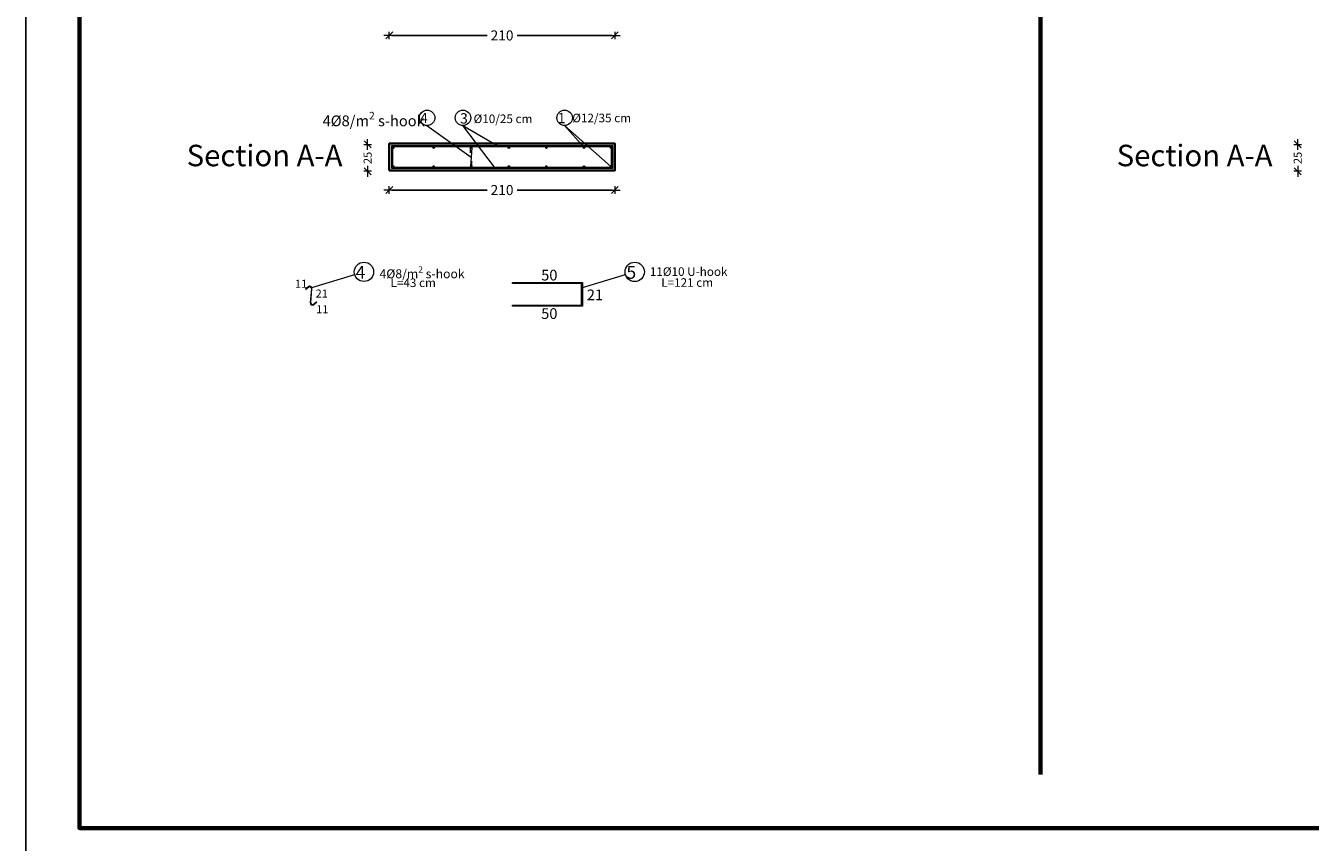
# Model space of a CAD drawing. Units: millimetres. Extents: x 0 to 8090, y 0 to 3437.
# Drawn here: x 180 to 204, y 11 to 26 of the extents above; entities that cross this region are included whole.
import ezdxf

# ---------------------------------------------------------------- set-up
doc = ezdxf.new("R2010")
doc.units = ezdxf.units.MM
for name, color, linetype, lineweight in [('Bars', 252, 'Continuous', 9), ('HATCH', 252, 'Continuous', 9), ('Line', 251, 'Continuous', 9), ('shear walls', 65, 'Continuous', 35)]:
    doc.layers.add(name, color=color, linetype=linetype, lineweight=lineweight)
doc.layers.add('dimensions', color=251, linetype='Continuous')
doc.styles.add('ATIR_DIM', font='Atira.shx', dxfattribs={"width": 0.8})
doc.styles.add('عربي', font='nasek.shx', dxfattribs={"height": 0.5})
doc.dimstyles.new('ATIR_DIM_3', dxfattribs={"dimtxt": 0.24, "dimasz": 0.05, "dimexe": 0.18, "dimexo": 0.0625, "dimgap": 0.144, "dimtad": 1, "dimdec": 4, "dimlfac": 20, "dimrnd": 1, "dimzin": 12, "dimdsep": 46, "dimtxsty": 'ATIR_DIM', "dimblk": 'ATIR_TICK', "dimcen": 0.0905, "dimse1": 1, "dimse2": 1, "dimadec": 0, "dimazin": 0, "dimtfac": 1, "dimtdec": 4, "dimtmove": 2, "dimatfit": 3, "dimldrblk": 'ATIR_TICK', "dimfxl": 1, "dimtolj": 1, "dimtzin": 12, "dimarcsym": 0})

# ---------------------------------------------------------------- blocks, each defined once
blk = doc.blocks.new('ATIR_TICK')
for p, q in [((-2, 0), (2, 0)), ((-1.3, -1.3), (1.3, 1.3)), ((0, 1.4), (0, -1.4))]:
    blk.add_line(p, q)
blk = doc.blocks.new('*D436')
at = {"layer": 'Defpoints', "color": 0, "transparency": 16777216}
for p in [(186.589, 24.238), (186.589, 23.738), (186.589, 23.738)]:
    blk.add_point(p, dxfattribs=at)
at = {"layer": 'Line', "color": 0, "lineweight": -2, "transparency": 16777216}
for p, q in [((186.589, 24.188), (186.589, 24.185)), ((186.589, 23.788), (186.589, 23.791))]:
    blk.add_line(p, q, dxfattribs=at)
at = {"layer": 'Line', "color": 0, "lineweight": -2, "transparency": 16777216, "xscale": 0.05, "yscale": 0.05, "zscale": 0.05}
for p, rotation in [((186.589, 24.238), 90), ((186.589, 23.738), 270)]:
    blk.add_blockref('ATIR_TICK', p, dxfattribs=dict(at, rotation=rotation))
at = {"layer": 'Line', "color": 0, "transparency": 16777216, "insert": (186.589, 23.988), "char_height": 0.18, "attachment_point": 5, "rotation": 90, "style": 'ATIR_DIM'}
blk.add_mtext('\\A1;{\\H0.83333x;25}', dxfattribs=at)
blk = doc.blocks.new('*D437')
at = {"layer": 'Defpoints', "color": 0, "transparency": 16777216}
for p in [(186.991, 26.27), (191.191, 26.27), (191.191, 26.27)]:
    blk.add_point(p, dxfattribs=at)
at = {"layer": 'Line', "color": 0, "lineweight": -2, "transparency": 16777216}
for p, q in [((187.041, 26.27), (188.813, 26.27)), ((191.141, 26.27), (189.37, 26.27))]:
    blk.add_line(p, q, dxfattribs=at)
at = {"layer": 'Line', "color": 0, "lineweight": -2, "transparency": 16777216, "xscale": 0.05, "yscale": 0.05, "zscale": 0.05, "rotation": 180}
blk.add_blockref('ATIR_TICK', (186.991, 26.27), dxfattribs=at)
at = {"layer": 'Line', "color": 0, "lineweight": -2, "transparency": 16777216, "xscale": 0.05, "yscale": 0.05, "zscale": 0.05}
blk.add_blockref('ATIR_TICK', (191.191, 26.27), dxfattribs=at)
at = {"layer": 'Line', "color": 0, "transparency": 16777216, "insert": (189.091, 26.27), "char_height": 0.15, "attachment_point": 5, "style": 'ATIR_DIM'}
blk.add_mtext('\\A1;{\\H1.25x;210}', dxfattribs=at)
blk = doc.blocks.new('*D438')
at = {"layer": 'Defpoints', "color": 0, "transparency": 16777216}
for p in [(186.991, 23.389), (191.191, 23.389), (191.191, 23.389)]:
    blk.add_point(p, dxfattribs=at)
at = {"layer": 'Line', "color": 0, "lineweight": -2, "transparency": 16777216}
for p, q in [((187.041, 23.389), (188.813, 23.389)), ((191.141, 23.389), (189.37, 23.389))]:
    blk.add_line(p, q, dxfattribs=at)
at = {"layer": 'Line', "color": 0, "lineweight": -2, "transparency": 16777216, "xscale": 0.05, "yscale": 0.05, "zscale": 0.05, "rotation": 180}
blk.add_blockref('ATIR_TICK', (186.991, 23.389), dxfattribs=at)
at = {"layer": 'Line', "color": 0, "lineweight": -2, "transparency": 16777216, "xscale": 0.05, "yscale": 0.05, "zscale": 0.05}
blk.add_blockref('ATIR_TICK', (191.191, 23.389), dxfattribs=at)
at = {"layer": 'Line', "color": 0, "transparency": 16777216, "insert": (189.091, 23.389), "char_height": 0.15, "attachment_point": 5, "style": 'ATIR_DIM'}
blk.add_mtext('\\A1;{\\H1.25x;210}', dxfattribs=at)
blk = doc.blocks.new('*D457')
at = {"layer": 'Defpoints', "color": 0, "transparency": 16777216}
for p in [(203.905, 24.238), (203.905, 23.738), (203.905, 23.738)]:
    blk.add_point(p, dxfattribs=at)
at = {"layer": 'Line', "color": 0, "lineweight": -2, "transparency": 16777216}
for p, q in [((203.905, 24.188), (203.905, 24.185)), ((203.905, 23.788), (203.905, 23.791))]:
    blk.add_line(p, q, dxfattribs=at)
at = {"layer": 'Line', "color": 0, "lineweight": -2, "transparency": 16777216, "xscale": 0.05, "yscale": 0.05, "zscale": 0.05}
for p, rotation in [((203.905, 24.238), 90), ((203.905, 23.738), 270)]:
    blk.add_blockref('ATIR_TICK', p, dxfattribs=dict(at, rotation=rotation))
at = {"layer": 'Line', "color": 0, "transparency": 16777216, "insert": (203.905, 23.988), "char_height": 0.18, "attachment_point": 5, "rotation": 90, "style": 'ATIR_DIM'}
blk.add_mtext('\\A1;{\\H0.83333x;25}', dxfattribs=at)

msp = doc.modelspace()

# ---------------------------------------------------------------- hatches: boundary and pattern name
at = {"layer": 'Bars', "true_color": 0xf26722}
h = msp.add_hatch(color=30, dxfattribs=at)
h.dxf.hatch_style = 1
h.paths.add_polyline_path([(191.151289, 24.2136097), (187.031289, 24.2136097), (187.031289, 23.7936097), (191.151289, 23.7936097)])
h.paths.add_polyline_path([(187.0512901, 23.8136097), (187.0512901, 24.1936097), (191.131289, 24.1936097), (191.131289, 23.8136097)], flags=16)
at = {"layer": 'Bars'}
h = msp.add_hatch(color=5, dxfattribs=at)
h.dxf.hatch_style = 1
h.paths.add_polyline_path([(187.0512901, 24.1796097, 0.9791695167), (187.0792776, 24.1790205), (187.0792776, 24.1801988, 0.9791695167)])
h = msp.add_hatch(color=5, dxfattribs=at)
h.dxf.hatch_style = 1
h.paths.add_polyline_path([(187.8032901, 24.1796097, 0.9791695167), (187.8312776, 24.1790205), (187.8312776, 24.1801988, 0.9791695167)])
h = msp.add_hatch(color=5, dxfattribs=at)
h.dxf.hatch_style = 1
h.paths.add_polyline_path([(188.5032901, 24.1796097, 0.9791695167), (188.5312776, 24.1790205), (188.5312776, 24.1801988, 0.9791695167)])
h = msp.add_hatch(color=5, dxfattribs=at)
h.dxf.hatch_style = 1
h.paths.add_polyline_path([(189.2032901, 24.1796097, 0.9791695167), (189.2312776, 24.1790205), (189.2312776, 24.1801988, 0.9791695167)])
h = msp.add_hatch(color=5, dxfattribs=at)
h.dxf.hatch_style = 1
h.paths.add_polyline_path([(189.9032901, 24.1796097, 0.9791695167), (189.9312776, 24.1790205), (189.9312776, 24.1801988, 0.9791695167)])
h = msp.add_hatch(color=5, dxfattribs=at)
h.dxf.hatch_style = 1
h.paths.add_polyline_path([(190.6032901, 24.1796097, 0.9791695167), (190.6312776, 24.1790205), (190.6312776, 24.1801988, 0.9791695167)])
h = msp.add_hatch(color=5, dxfattribs=at)
h.dxf.hatch_style = 1
h.paths.add_polyline_path([(191.103289, 24.1796097, 0.9791695167), (191.1312766, 24.1790205), (191.1312766, 24.1801988, 0.9791695167)])
h = msp.add_hatch(color=5, dxfattribs=at)
h.dxf.hatch_style = 1
h.paths.add_polyline_path([(187.0512901, 23.8276097, -0.9791695167), (187.0792776, 23.8281988), (187.0792776, 23.8270205, -0.9791695167)])
h = msp.add_hatch(color=5, dxfattribs=at)
h.dxf.hatch_style = 1
h.paths.add_polyline_path([(187.8032901, 23.8276097, -0.9791695167), (187.8312776, 23.8281988), (187.8312776, 23.8270205, -0.9791695167)])
h = msp.add_hatch(color=5, dxfattribs=at)
h.dxf.hatch_style = 1
h.paths.add_polyline_path([(188.5032901, 23.8276097, -0.9791695167), (188.5312776, 23.8281988), (188.5312776, 23.8270205, -0.9791695167)])
h = msp.add_hatch(color=5, dxfattribs=at)
h.dxf.hatch_style = 1
h.paths.add_polyline_path([(189.2032901, 23.8276097, -0.9791695167), (189.2312776, 23.8281988), (189.2312776, 23.8270205, -0.9791695167)])
h = msp.add_hatch(color=5, dxfattribs=at)
h.dxf.hatch_style = 1
h.paths.add_polyline_path([(189.9032901, 23.8276097, -0.9791695167), (189.9312776, 23.8281988), (189.9312776, 23.8270205, -0.9791695167)])
h = msp.add_hatch(color=5, dxfattribs=at)
h.dxf.hatch_style = 1
h.paths.add_polyline_path([(190.6032901, 23.8276097, -0.9791695167), (190.6312776, 23.8281988), (190.6312776, 23.8270205, -0.9791695167)])
h = msp.add_hatch(color=5, dxfattribs=at)
h.dxf.hatch_style = 1
h.paths.add_polyline_path([(191.103289, 23.8276097, -0.9791695167), (191.1312766, 23.8281988), (191.1312766, 23.8270205, -0.9791695167)])
at = {"layer": 'Bars', "lineweight": 20, "true_color": 0x58ba48}
h = msp.add_hatch(color=85, dxfattribs=at)
h.dxf.hatch_style = 1
h.paths.add_polyline_path([(185.5524054, 21.5522363, 0.6558133568), (185.4876409, 21.5867204), (185.431211, 21.5418638), (185.4374141, 21.5340603), (185.4938669, 21.5789353, -0.6558133568), (185.5424403, 21.5530722), (185.5213219, 21.2875834, 0.6558133568), (185.5860865, 21.2530993), (185.6424826, 21.2979292), (185.6362796, 21.3057326), (185.5798604, 21.2608844, -0.6558133568), (185.531287, 21.2867475)])
at = {"layer": 'Bars', "lineweight": 15}
h = msp.add_hatch(color=244, dxfattribs=at)
h.dxf.hatch_style = 1
h.paths.add_polyline_path([(189.2886508, 21.6657472), (189.2886508, 21.6457472), (190.5686508, 21.6457472), (190.5686508, 21.2457472), (189.2886508, 21.2457472), (189.2886508, 21.2257472), (190.5886508, 21.2257472), (190.5886508, 21.6657472)])

# ---------------------------------------------------------------- linework, layer by layer
at = {"layer": 'Bars', "color": 85, "lineweight": 20, "true_color": 0x58ba48}
for p, q in [((185.4876409, 21.5867204), (185.431211, 21.5418638)), ((185.4374336, 21.5340357), (185.431211, 21.5418638)), ((185.4938669, 21.5789353), (185.4374141, 21.5340603)), ((185.5424403, 21.5530722), (185.5213219, 21.2875834)), ((185.531287, 21.2867475), (185.5524054, 21.5522363)), ((185.5798604, 21.2608844), (185.6362796, 21.3057326)), ((185.5860865, 21.2530993), (185.6424826, 21.2979292)), ((185.63626, 21.3057572), (185.6424826, 21.2979292))]:
    msp.add_line(p, q, dxfattribs=at)
at = {"layer": 'Bars', "color": 30, "true_color": 0xf26722}
for points in [[(187.031289, 23.7936097), (191.151289, 23.7936097), (191.151289, 24.2136097), (187.031289, 24.2136097)], [(187.0512901, 23.8136097), (191.131289, 23.8136097), (191.131289, 24.1936097), (187.0512901, 24.1936097)]]:
    msp.add_lwpolyline(points, close=True, dxfattribs=at)
at = {"layer": 'Bars', "color": 85, "lineweight": 20, "true_color": 0x58ba48}
for points in [[(188.5312979, 24.1796097), (188.5032979, 23.8276097)], [(188.5032979, 24.0796097), (188.5032979, 24.1796097)], [(188.5312979, 23.8276097), (188.5312979, 23.9276097)]]:
    msp.add_lwpolyline(points, dxfattribs=at)
at = {"layer": 'Bars', "color": 244, "lineweight": 15}
msp.add_lwpolyline([(189.2886508, 21.2457472), (190.5686508, 21.2457472), (190.5686508, 21.6457472), (189.2886508, 21.6457472), (189.2886508, 21.6657472), (190.5886508, 21.6657472), (190.5886508, 21.2257472), (189.2886508, 21.2257472)], close=True, dxfattribs=at)
at = {"layer": 'Bars', "color": 5}
for centre in [(187.0652901, 24.1796097), (187.8172901, 24.1796097), (188.5172901, 24.1796097), (189.2172901, 24.1796097), (189.9172901, 24.1796097), (190.6172901, 24.1796097), (191.117289, 24.1796097), (187.0652901, 23.8276097), (187.8172901, 23.8276097), (188.5172901, 23.8276097), (189.2172901, 23.8276097), (189.9172901, 23.8276097), (190.6172901, 23.8276097), (191.117289, 23.8276097)]:
    msp.add_circle(centre, 0.014, dxfattribs=at)
at = {"layer": 'Bars', "color": 85, "lineweight": 20, "true_color": 0x58ba48}
for centre, radius, start, end in [((185.5125314, 21.5554081), 0.04, 355.45195759, 128.48154811), ((185.5125348, 21.555451), 0.03, 355.45195759, 128.48154811), ((185.561196, 21.2844116), 0.04, 175.45195759, 308.48154811), ((185.5611925, 21.2843687), 0.03, 175.45195759, 308.48154811)]:
    msp.add_arc(centre, radius, start, end, dxfattribs=at)
at = {"layer": 'dimensions', "lineweight": 70}
msp.add_line((199.1136857, 57.4), (199.1136857, 12.5), dxfattribs=at)
at = {"layer": 'dimensions'}
msp.add_lwpolyline([(180.2219202, 59.4), (264.3219202, 59.4), (264.3219202, 0), (180.2219202, 0)], close=True, dxfattribs=at)
at = {"layer": 'dimensions', "lineweight": 70}
msp.add_lwpolyline([(181.2219202, 58.4), (263.3219202, 58.4), (263.3219202, 11.5), (181.2219202, 11.5)], close=True, dxfattribs=at)
at = {"layer": 'HATCH'}
for p, q in [((187.6934899, 24.5904791), (188.5172101, 24.002505)), ((188.3632094, 24.5904791), (189.0122522, 24.2136097)), ((188.9484548, 23.8136097), (188.3632094, 24.5904791)), ((190.2567684, 24.5904792), (191.117289, 23.8276097)), ((190.6172901, 24.1796097), (190.2567684, 24.5904792)), ((185.5478211, 21.5742398), (186.3480311, 21.8132048)), ((190.5886508, 21.5735021), (191.3888608, 21.8124671))]:
    msp.add_line(p, q, dxfattribs=at)
for centre, radius in [((187.6955814, 24.7345399), 0.144), ((188.3632094, 24.7344791), 0.144), ((190.2566212, 24.7344791), 0.144), ((186.5205048, 21.8647102), 0.18), ((191.5613345, 21.8639725), 0.18)]:
    msp.add_circle(centre, radius, dxfattribs=at)
at = {"layer": 'shear walls'}
msp.add_lwpolyline([(186.9912901, 23.7536097), (191.1912901, 23.7536097), (191.1912901, 24.2536097), (186.9912901, 24.2536097)], close=True, dxfattribs=at)

# ---------------------------------------------------------------- texts
at = {"layer": 'dimensions', "lineweight": 70, "char_height": 0.4, "width": 2.924872152, "attachment_point": 1, "style": 'عربي'}
for insert in [(183.219245, 24.2325224), (200.535273, 24.2325224)]:
    msp.add_mtext('\\A1;{\\fAndalus|b1|i0|c0|p18;Section A-A}', dxfattribs=dict(at, insert=insert))
at = {"layer": 'Line', "lineweight": 50, "style": 'عربي'}
for s, insert, char_height, width, attachment_point in [('\\A1;{\\fAndalus|b1|i0|c0|p18;\\H0.83333x;4%%C8/m\\H0.7x;\\S2^ ;\\H1.42857x; s-hook}', (185.7499762, 24.8461404), 0.24, 2.419293186, 1), ('\\A1;{\\fAndalus|b1|i0|c0|p18;\\W8.40767; \\W1;4}', (187.0717772, 24.827177), 0.192, 1.935434549, 1), ('\\A1;{\\fAndalus|b1|i0|c0|p18;%%C10/25 cm}', (188.5610585, 24.7968274), 0.16, 1.935434549, 1), ('\\A1;{\\fAndalus|b1|i0|c0|p18;\\W8.40767; \\W1;1}', (189.632817, 24.8271162), 0.192, 1.935434549, 1), ('\\A1;{\\fAndalus|b1|i0|c0|p18;\\W8.40767; \\H0.83333x;\\W1;%%C12/35 cm}', (189.9046445, 24.8113374), 0.192, 1.935434549, 1), ('\\A1;{\\fAndalus|b1|i0|c0|p18;\\W8.40767; \\W1;4}', (185.7487837, 21.9769219), 0.24, 2.419293186, 1), ('\\A1;{\\fAndalus|b1|i0|c0|p18;\\H0.83333x;4%%C8/m\\H0.7x;\\S2^ ;\\H1.42857x; s-hook}', (186.8093649, 21.9688742), 0.2, 2.709372942, 1), ('\\A1;{\\fAndalus|b1|i0|c0|p18;50}', (189.8197924, 21.904016), 0.2, 0.444375119, 1), ('\\A1;{\\fAndalus|b1|i0|c0|p18;\\W8.40767; \\W1;5}', (190.7896134, 21.9761842), 0.24, 2.419293186, 1), ('\\A1;{\\fAndalus|b1|i0|c0|p18;11%%C10 U-hook}', (191.8425215, 21.9493639), 0.16, 2.167498354, 1), ('\\A1;{\\fAndalus|b1|i0|c0|p18;11}', (185.2358666, 21.7179235), 0.15, 0.444375119, 1), ('\\A1;{\\fAndalus|b1|i0|c0|p18;21}', (185.6209372, 21.5351357), 0.15, 0.444375119, 1), ('\\A1;{\\fAndalus|b1|i0|c0|p18;\\W8.40767; \\H0.83333x;\\W1;L=43 cm}', (186.521591, 21.7418169), 0.192, 2.104490751, 1), ('\\A1;{\\fAndalus|b1|i0|c0|p18;21}', (190.6694433, 21.5351357), 0.2, 0.444375119, 1), ('\\A1;{\\fAndalus|b1|i0|c0|p18;\\W8.40767; \\H0.83333x;\\W1;L=121 cm}', (191.5619202, 21.745887), 0.192, 2.104490751, 1), ('\\A1;{\\fAndalus|b1|i0|c0|p18;11}', (185.6302597, 21.24276), 0.15, 0.444375119, 1), ('\\A1;{\\fAndalus|b1|i0|c0|p18;50}', (189.8197924, 20.9874784), 0.2, 0.444375119, 7)]:
    msp.add_mtext(s, dxfattribs=dict(at, insert=insert, char_height=char_height, width=width, attachment_point=attachment_point))
at = {"layer": 'Line', "lineweight": 50, "insert": (188.3083446, 24.8208115), "char_height": 0.192, "attachment_point": 1, "style": 'عربي'}
msp.add_mtext('\\A1;{\\fAndalus|b1|i0|c0|p18;3}', dxfattribs=at)

# ---------------------------------------------------------------- dimensions: what is measured, and where the dimension line sits
at = {"layer": 'Line'}
for base, p1, p2, angle, text, override, picture, middle in [((191.1912901, 26.2699527), (186.9912901, 26.2699527), (191.1912901, 26.2699527), 360, '{\\H1.25x;210}', {"dimtxt": 0.15, "dimgap": 0.1, "dimpost": ' '}, '*D437', (189.0912901, 26.2699527)), ((186.5890256, 23.7382146), (186.5890256, 24.2382146), (186.5890256, 23.7382146), 270, '{\\H0.83333x;25}', {"dimtxt": 0.18, "dimgap": 0.1, "dimtad": 3, "dimpost": ' '}, '*D436', (186.5890256, 23.9882146)), ((203.9050536, 23.7382146), (203.9050536, 24.2382146), (203.9050536, 23.7382146), 270, '{\\H0.83333x;25}', {"dimtxt": 0.18, "dimgap": 0.1, "dimtad": 3, "dimpost": ' '}, '*D457', (203.9050536, 23.9882146)), ((191.1912901, 23.3886011), (186.9912901, 23.3886011), (191.1912901, 23.3886011), 360, '{\\H1.25x;210}', {"dimtxt": 0.15, "dimgap": 0.1, "dimpost": ' '}, '*D438', (189.0912901, 23.3886011))]:
    dim = msp.add_linear_dim(base=base, p1=p1, p2=p2, angle=angle, text=text, dimstyle='ATIR_DIM_3', override=override, dxfattribs=at)
    dim.commit()
    dim.dimension.update_dxf_attribs({"geometry": picture, "text_midpoint": middle, "dimtype": 161})

doc.saveas('drawing.dxf')
